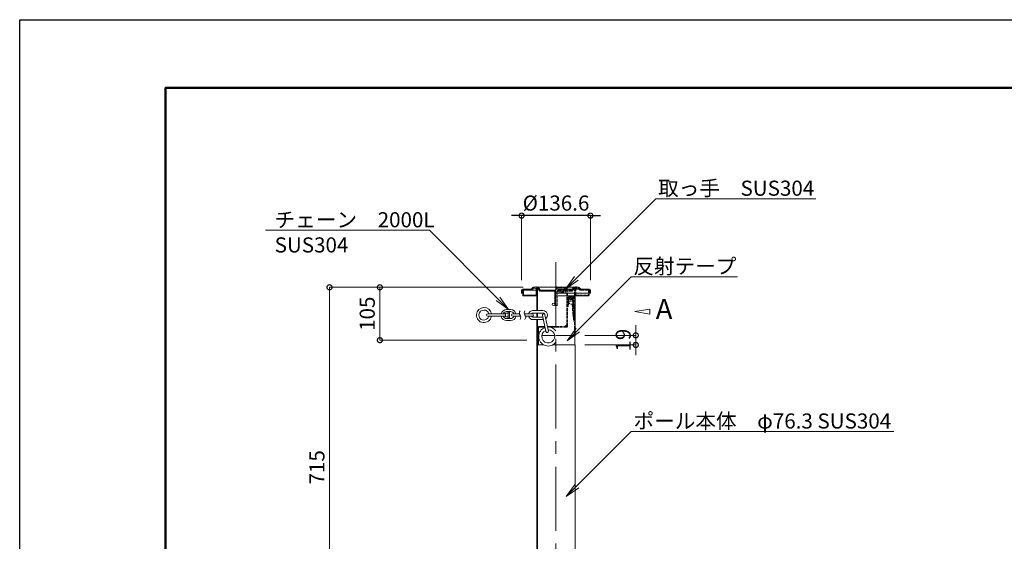
# Model space of a CAD drawing. Extents: x 86300 to 90500, y -11065 to -8095.
# Drawn here: x 86300 to 88256, y -9131 to -8095 of the extents above; entities that cross this region are included whole.
import ezdxf
from ezdxf import colors
from ezdxf.entities.mleader import LeaderData, LeaderLine
from ezdxf.math import Vec2, Vec3

# ---------------------------------------------------------------- set-up
doc = ezdxf.new("R2010")
doc.units = 0
doc.header["$MEASUREMENT"] = 0
doc.header["$PDMODE"] = 1
doc.linetypes.add('AM_ISO02W050', pattern=[7.5, 6, -1.5])
doc.linetypes.add('CENTER', pattern=[50.8, 31.75, -6.35, 6.35, -6.35])
doc.layers.get('0').update_dxf_attribs({"linetype": 'CONTINUOUS'})
doc.layers.get('DefPoints').update_dxf_attribs({"linetype": 'CONTINUOUS'})
for name, color, linetype, lineweight in [('FRAM3', 1, 'CONTINUOUS', 50), ('基準線', 6, 'CENTER', 13), ('外形線', 7, 'CONTINUOUS', 18), ('寸法線', 3, 'CONTINUOUS', 18), ('文字引出', 4, 'CONTINUOUS', 18), ('細線', 8, 'CONTINUOUS', 5), ('隠れ線', 5, 'AM_ISO02W050', 9)]:
    doc.layers.add(name, color=color, linetype=linetype, lineweight=lineweight)
doc.styles.get("Standard").update_dxf_attribs({"font": 'TXT.SHX', "bigfont": 'bigfont.shx'})
doc.dimstyles.new('10ベース', dxfattribs={"dimscale": 10, "dimtxt": 3, "dimasz": 2, "dimexe": 0, "dimexo": 2, "dimgap": 1, "dimtad": 1, "dimdec": 1, "dimzin": 12, "dimdsep": 46, "dimtxsty": 'STANDARD', "dimblk": 'DOTSMALL', "dimcen": 0, "dimclrd": 3, "dimclre": 3, "dimclrt": 7, "dimadec": 0, "dimazin": 0, "dimtfac": 1, "dimtdec": 1, "dimtix": 1, "dimtmove": 2, "dimatfit": 3, "dimldrblk": 'DOTSMALL', "dimfxl": 1, "dimtolj": 1, "dimtzin": 0, "dimlwd": -1, "dimlwe": -1, "dimarcsym": 0})

# ---------------------------------------------------------------- blocks, each defined once
blk = doc.blocks.new('_DotSmall')
at = {"layer": '寸法線', "const_width": 0.5}
blk.add_lwpolyline([(-0.0625, 0, 1), (0.0625, 0, 1)], format="xyb", close=True, dxfattribs=at)
blk = doc.blocks.new('*D7')
at = {"layer": 'DefPoints', "color": 0}
for p in [(87320.3, -8626.4), (86915.3, -9341.4), (87297.5, -9341.4)]:
    blk.add_point(p, dxfattribs=at)
at = {"layer": '寸法線', "color": 3}
for p, q in [((87300.3, -8626.4), (86915.3, -8626.4)), ((86915.3, -8626.4), (86915.3, -9341.4)), ((87277.5, -9341.4), (86915.3, -9341.4))]:
    blk.add_line(p, q, dxfattribs=at)
at = {"layer": '寸法線', "color": 3, "xscale": 20, "yscale": 20, "zscale": 20}
for p, rotation in [((86915.3, -8626.4), 90), ((86915.3, -9341.4), 270)]:
    blk.add_blockref('_DotSmall', p, dxfattribs=dict(at, rotation=rotation))
at = {"layer": '寸法線', "color": 7, "insert": (86890.3, -8983.9), "char_height": 30, "attachment_point": 5, "rotation": 90}
blk.add_mtext('\\A1;715', dxfattribs=at)
blk = doc.blocks.new('*D8')
at = {"layer": 'DefPoints', "color": 0}
for p in [(87320.3, -8626.4), (87015.3, -8731.4), (87327.6, -8731.4)]:
    blk.add_point(p, dxfattribs=at)
at = {"layer": '寸法線', "color": 3}
for p, q in [((87300.3, -8626.4), (87015.3, -8626.4)), ((87015.3, -8626.4), (87015.3, -8731.4)), ((87307.6, -8731.4), (87015.3, -8731.4))]:
    blk.add_line(p, q, dxfattribs=at)
at = {"layer": '寸法線', "color": 3, "xscale": 20, "yscale": 20, "zscale": 20}
for p, rotation in [((87015.3, -8626.4), 90), ((87015.3, -8731.4), 270)]:
    blk.add_blockref('_DotSmall', p, dxfattribs=dict(at, rotation=rotation))
at = {"layer": '寸法線', "color": 7, "insert": (86990.3, -8678.9), "char_height": 30, "attachment_point": 5, "rotation": 90}
blk.add_mtext('\\A1;105', dxfattribs=at)
blk = doc.blocks.new('*D13')
at = {"layer": 'DefPoints', "color": 0}
for p in [(87297, -8484.1), (87297, -8632.4), (87433.6, -8632.4)]:
    blk.add_point(p, dxfattribs=at)
at = {"layer": '寸法線', "color": 3, "lineweight": -2}
for p, q in [((87297, -8484.1), (87277, -8484.1)), ((87433.6, -8484.1), (87297, -8484.1)), ((87433.6, -8484.1), (87453.6, -8484.1))]:
    blk.add_line(p, q, dxfattribs=at)
at = {"layer": '寸法線', "color": 3}
for p, q in [((87297, -8612.4), (87297, -8484.1)), ((87433.6, -8612.4), (87433.6, -8484.1))]:
    blk.add_line(p, q, dxfattribs=at)
at = {"layer": '寸法線', "color": 3, "lineweight": -2, "xscale": 20, "yscale": 20, "zscale": 20}
blk.add_blockref('_DotSmall', (87297, -8484.1), dxfattribs=at)
at = {"layer": '寸法線', "color": 3, "lineweight": -2, "xscale": 20, "yscale": 20, "zscale": 20, "rotation": 180}
blk.add_blockref('_DotSmall', (87433.6, -8484.1), dxfattribs=at)
at = {"layer": '寸法線', "color": 7, "insert": (87365.3, -8459.1), "char_height": 30, "attachment_point": 5}
blk.add_mtext('\\A1;%%c136.6', dxfattribs=at)
blk = doc.blocks.new('*D15')
at = {"layer": 'DefPoints', "color": 0}
for p in [(87402.8, -8721.9), (87402.8, -8740.9), (87523.8, -8740.9)]:
    blk.add_point(p, dxfattribs=at)
at = {"layer": '寸法線', "color": 3}
for p, q in [((87523.8, -8721.9), (87523.8, -8701.9)), ((87422.8, -8721.9), (87523.8, -8721.9)), ((87523.8, -8721.9), (87523.8, -8740.9)), ((87422.8, -8740.9), (87523.8, -8740.9)), ((87523.8, -8740.9), (87523.8, -8760.9))]:
    blk.add_line(p, q, dxfattribs=at)
at = {"layer": '寸法線', "color": 3, "xscale": 20, "yscale": 20, "zscale": 20}
for p, rotation in [((87523.8, -8721.9), 270), ((87523.8, -8740.9), 90)]:
    blk.add_blockref('_DotSmall', p, dxfattribs=dict(at, rotation=rotation))
at = {"layer": '寸法線', "color": 7, "insert": (87498.8, -8731.4), "char_height": 30, "attachment_point": 5, "rotation": 90}
blk.add_mtext('\\A1;19', dxfattribs=at)
blk = doc.blocks.new('_OPEN')
at = {"color": 0, "linetype": 'ByBlock'}
for p, q in [((-1, 0.167), (0, 0)), ((0, 0), (-1, -0.167)), ((0, 0), (-1, 0))]:
    blk.add_line(p, q, dxfattribs=at)

msp = doc.modelspace()

# ---------------------------------------------------------------- linework, layer by layer
at = {"layer": 'DefPoints'}
msp.add_lwpolyline([(86299.79, -8094.96), (90499.79, -8094.96), (90499.79, -11064.96), (86299.79, -11064.96)], close=True, dxfattribs=at)
at = {"layer": 'FRAM3', "color": 1, "linetype": 'Continuous'}
msp.add_lwpolyline([(86589.79, -10929.96), (86589.79, -8229.96), (90364.79, -8229.96), (90364.79, -10929.96)], close=True, dxfattribs=at)
at = {"layer": '基準線', "ltscale": 4}
msp.add_line((87365.26, -8576.38), (87365.26, -10343.38), dxfattribs=at)
at = {"layer": '外形線', "ltscale": 10}
for p, q in [((87322.66, -8626.38), (87320.26, -8626.38)), ((87365.26, -8626.38), (87326.66, -8626.38)), ((87365.26, -8626.38), (87410.26, -8626.38)), ((87296.96, -8632.38), (87296.96, -8638.38)), ((87298.96, -8638.38), (87296.96, -8638.38)), ((87315.56, -8630.38), (87298.96, -8630.38)), ((87298.96, -8632.38), (87325.81, -8632.38)), ((87298.96, -8638.38), (87298.96, -8632.38)), ((87299.36, -8632.38), (87299.36, -8642.18)), ((87300.56, -8632.38), (87300.56, -8642.18)), ((87325.81, -8642.18), (87300.56, -8642.18)), ((87325.86, -8643.38), (87300.56, -8643.38)), ((87318.66, -8627.18), (87316.76, -8629.78)), ((87320.26, -8628.38), (87318.36, -8630.98)), ((87329.06, -8628.38), (87320.26, -8628.38)), ((87325.81, -8628.38), (87325.81, -8642.18)), ((87327.01, -8628.38), (87327.01, -8642.18)), ((87327.11, -8628.38), (87327.11, -8672.5)), ((87328.61, -8628.38), (87328.61, -8672.5)), ((87329.06, -8628.38), (87332.62, -8633.52)), ((87334.26, -8632.38), (87330.62, -8627.23)), ((87334.26, -8632.38), (87363.19, -8632.38)), ((87334.26, -8634.38), (87362.78, -8634.38)), ((87365.26, -8630.38), (87431.56, -8630.38)), ((87365.26, -8638.38), (87433.56, -8638.38)), ((87365.26, -8643.38), (87429.96, -8643.38)), ((87403.41, -8643.38), (87403.41, -8721.18)), ((87411.86, -8627.18), (87413.86, -8629.78)), ((87431.16, -8638.38), (87431.16, -8642.18)), ((87433.56, -8632.38), (87433.56, -8638.38)), ((87229.6, -8679), (87262.6, -8679)), ((87229.6, -8684), (87262.6, -8684)), ((87265.1, -8678), (87270.1, -8678)), ((87265.1, -8685), (87265.1, -8678)), ((87265.1, -8685), (87270.1, -8685)), ((87267.1, -8670.5), (87275.1, -8670.5)), ((87267.1, -8674.5), (87275.1, -8674.5)), ((87270.1, -8675.5), (87273.1, -8675.5)), ((87270.1, -8687.5), (87270.1, -8675.5)), ((87273.1, -8687.5), (87273.1, -8675.5)), ((87279.6, -8679), (87292.84, -8679)), ((87279.6, -8684), (87295.22, -8684)), ((87302.45, -8679), (87317.89, -8679)), ((87304.82, -8684), (87317.89, -8684)), ((87319.38, -8677.5), (87339.38, -8677.5)), ((87319.39, -8672.5), (87339.39, -8672.5)), ((87328.61, -8665.88), (87327.11, -8665.88)), ((87327.11, -8677.5), (87327.11, -8685.5)), ((87328.61, -8677.5), (87328.61, -8685.5)), ((87345.27, -8714.31), (87338.35, -8682.05)), ((87350.15, -8713.26), (87343.24, -8681)), ((87267.1, -8688.5), (87275.1, -8688.5)), ((87267.1, -8692.5), (87275.1, -8692.5)), ((87270.1, -8687.5), (87273.1, -8687.5)), ((87319.38, -8685.5), (87339.09, -8685.5)), ((87319.39, -8690.5), (87339.39, -8690.5)), ((87327.11, -8690.5), (87327.11, -8721.18)), ((87328.61, -8700.88), (87327.11, -8700.88)), ((87328.61, -8690.5), (87328.61, -8721.18)), ((87328.66, -8704.18), (87328.66, -8705.68)), ((87343.15, -8704.18), (87328.66, -8704.18)), ((87333.16, -8704.18), (87333.16, -8705.68)), ((87365.26, -8704.18), (87348.24, -8704.18)), ((87357.16, -8704.18), (87357.16, -8705.68)), ((87327.81, -8722.38), (87327.51, -8722.38)), ((87327.51, -8722.38), (87327.51, -8740.38)), ((87327.81, -8721.88), (87327.81, -8731.38)), ((87329.31, -8721.88), (87327.81, -8721.88)), ((87343.46, -8705.68), (87328.66, -8705.68)), ((87329.31, -8705.68), (87329.31, -8740.68)), ((87329.31, -8721.88), (87329.31, -8731.38)), ((87330.81, -8705.68), (87330.81, -8740.68)), ((87331.04, -8721.88), (87330.81, -8721.88)), ((87362.73, -8721.88), (87337.09, -8721.88)), ((87365.26, -8705.68), (87354.76, -8705.68)), ((87365.21, -8721.88), (87402.71, -8721.88)), ((87365.21, -8722.38), (87403.01, -8722.38)), ((87402.71, -8721.88), (87402.71, -8722.38)), ((87403.01, -8722.38), (87403.01, -8740.38)), ((87327.11, -8741.58), (87327.11, -9267.49)), ((87327.81, -8740.38), (87327.51, -8740.38)), ((87327.81, -8731.38), (87327.81, -8740.88)), ((87341.09, -8740.88), (87327.81, -8740.88)), ((87328.61, -8741.58), (87328.61, -9268.38)), ((87329.31, -8731.38), (87329.31, -8740.88)), ((87329.31, -8740.68), (87330.81, -8740.68)), ((87365.21, -8740.88), (87358.73, -8740.88)), ((87365.21, -8740.38), (87403.01, -8740.38)), ((87365.21, -8740.88), (87402.71, -8740.88)), ((87402.71, -8740.38), (87402.71, -8740.88)), ((87403.41, -8741.58), (87403.41, -9341.38))]:
    msp.add_line(p, q, dxfattribs=at)
at = {"layer": '外形線', "lineweight": 5, "ltscale": 0.5}
for p in [(87362.76, -8634.88), (87365.26, -8662.88)]:
    msp.add_line(p, (87362.76, -8662.88), dxfattribs=at)
msp.add_circle((87360.26, -8660.38), 2.5, dxfattribs=at)
at = {"layer": '外形線', "ltscale": 10}
for centre, radius, start, end in [((87320.26, -8628.38), 2, 90, 143.1301), ((87324.66, -8628.48), 2.9, 46.39718, 133.60282), ((87326.04, -8628.48), 2.9, 46.39718, 103.79916), ((87330.1, -8628.48), 2.9, 46.39718, 133.60282), ((87336.55, -8628.48), 2.9, 46.39718, 133.60282), ((87344.96, -8628.48), 2.9, 46.39719, 133.60282), ((87354.75, -8628.48), 2.9, 46.39719, 133.60282), ((87365.26, -8628.48), 2.9, 90, 133.60282), ((87365.26, -8628.48), 2.9, 46.39718, 90), ((87375.77, -8628.48), 2.9, 46.39718, 133.60282), ((87385.56, -8628.48), 2.9, 46.39718, 133.60282), ((87393.97, -8628.48), 2.9, 46.39718, 133.60282), ((87400.42, -8628.48), 2.9, 46.39718, 133.60282), ((87404.48, -8628.48), 2.9, 76.20136, 133.60282), ((87405.86, -8628.48), 2.9, 46.39718, 133.60282), ((87410.26, -8628.38), 2, 36.8699, 90), ((87298.96, -8632.38), 2, 90, 180), ((87300.56, -8642.18), 1.2, 179.99999, 270), ((87315.56, -8628.88), 1.5, 270, 323.1301), ((87315.56, -8628.88), 3.5, 270, 323.1301), ((87325.81, -8642.18), 1.2, 270, 0), ((87415.06, -8628.88), 1.5, 216.8699, 270), ((87429.96, -8642.18), 1.2, 270, 0), ((87431.56, -8632.38), 2, 0, 90), ((87222.1, -8681.5), 15, 90, 350.40605), ((87222.1, -8681.5), 10, 90, 345.52269), ((87222.1, -8681.5), 15, 9.60801, 90), ((87222.1, -8681.5), 10, 14.47769, 90), ((87229.6, -8681.5), 2.5, 90, 270), ((87267.1, -8681.5), 11, 90, 166.86328), ((87267.1, -8681.5), 11, 193.1364, 270), ((87267.1, -8681.5), 7, 90, 159.0749), ((87267.1, -8681.5), 7, 200.92457, 270), ((87262.6, -8681.5), 2.5, 269.99999, 90), ((87275.1, -8681.5), 11, 13.07952, 90), ((87275.1, -8681.5), 7, 20.9251, 90), ((87275.1, -8681.5), 11, 269.99999, 346.86361), ((87275.1, -8681.5), 7, 269.99999, 339.07544), ((87279.6, -8681.5), 2.5, 90, 270), ((87319.39, -8681.5), 9, 90, 163.87239), ((87319.39, -8681.5), 9, 196.12763, 270), ((87319.39, -8681.5), 4, 90, 141.31782), ((87319.39, -8681.5), 4, 219.18879, 270), ((87317.89, -8681.5), 2.5, 269.99999, 90), ((87340.79, -8681.52), 2.5, 12.10334, 192.10334), ((87339.39, -8681.5), 9, 307.52614, 90), ((87339.39, -8681.5), 4, 357.10047, 90), ((87339.39, -8681.5), 9, 269.99999, 274.84976), ((87327.81, -8721.18), 0.7, 180, 270), ((87329.31, -8721.18), 0.7, 180, 270), ((87349.91, -8724.05), 19, 109.56075, 323.43443), ((87349.91, -8724.05), 13, 113.19083, 91.01585), ((87347.71, -8713.79), 2.5, 192.10334, 12.10334), ((87349.91, -8724.05), 19, 36.12163, 94.44501), ((87402.71, -8721.18), 0.7, 270, 0), ((87327.81, -8741.58), 0.7, 90, 180), ((87329.31, -8741.58), 0.7, 90, 180), ((87402.71, -8741.58), 0.7, 0, 90)]:
    msp.add_arc(centre, radius, start, end, dxfattribs=at)
at = {"layer": '外形線'}
for centre, start, end in [((87328.99, -8628.38), 35.21759, 90), ((87334.26, -8632.38), 214.69515, 270)]:
    msp.add_arc(centre, 2, start, end, dxfattribs=at)
at = {"layer": '外形線', "lineweight": 5, "ltscale": 0.5}
msp.add_arc((87370.26, -8634.88), 7.5, 131.81031, 180, dxfattribs=at)
at = {"layer": '文字引出'}
msp.add_lwpolyline([(87521.61, -8674.64), (87551.61, -8669.64), (87551.61, -8679.64)], close=True, dxfattribs=at)
at = {"layer": '細線'}
for centre, start, end in [((87299.82, -8677.23), 143.52985, 216.47015), ((87288.24, -8685.78), 323.52985, 36.47015), ((87309.43, -8677.23), 143.52985, 216.47015), ((87297.85, -8685.78), 323.52985, 36.47015)]:
    msp.add_arc(centre, 7.2, start, end, dxfattribs=at)
at = {"layer": '隠れ線', "lineweight": 5}
for p, q in [((87367.76, -8634.88), (87367.76, -8662.88)), ((87384.26, -8627.38), (87370.26, -8627.38)), ((87384.26, -8632.38), (87370.26, -8632.38)), ((87396.26, -8632.38), (87384.26, -8632.38)), ((87386.96, -8637.58), (87386.96, -8703.18)), ((87388.46, -8637.58), (87386.96, -8637.58)), ((87388.46, -8637.58), (87388.46, -8703.18)), ((87388.46, -8643.68), (87399.96, -8643.68)), ((87396.26, -8634.38), (87388.64, -8634.38)), ((87389.46, -8643.68), (87389.46, -8653.68)), ((87396.26, -8632.38), (87399.9, -8627.23)), ((87401.46, -8628.38), (87397.9, -8633.52)), ((87398.96, -8643.68), (87398.96, -8653.68)), ((87399.96, -8643.68), (87399.96, -8653.68)), ((87401.46, -8628.38), (87410.26, -8628.38)), ((87401.91, -8628.38), (87401.91, -8721.18)), ((87403.41, -8643.38), (87403.41, -8628.38)), ((87404.71, -8628.38), (87404.71, -8642.18)), ((87404.71, -8642.18), (87429.96, -8642.18)), ((87410.26, -8628.38), (87412.16, -8630.98)), ((87414.96, -8632.38), (87431.56, -8632.38)), ((87429.96, -8632.38), (87429.96, -8642.18)), ((87431.16, -8638.38), (87431.16, -8632.38)), ((87431.56, -8638.38), (87431.56, -8632.38)), ((87367.76, -8662.88), (87365.26, -8662.88)), ((87390.16, -8653.68), (87388.46, -8664.68)), ((87388.46, -8653.68), (87399.96, -8653.68)), ((87388.46, -8664.68), (87389.46, -8664.88)), ((87390.71, -8656.76), (87389.46, -8664.88)), ((87390.26, -8648.68), (87390.26, -8653.68)), ((87390.26, -8653.68), (87390.26, -8654.68)), ((87392.66, -8648.28), (87393.66, -8648.28)), ((87392.66, -8648.28), (87392.66, -8649.08)), ((87392.66, -8649.08), (87393.66, -8649.08)), ((87393.76, -8647.18), (87394.56, -8647.18)), ((87393.76, -8647.18), (87393.76, -8648.18)), ((87393.76, -8649.18), (87393.76, -8650.18)), ((87393.76, -8650.18), (87394.56, -8650.18)), ((87394.56, -8647.18), (87394.56, -8648.18)), ((87394.56, -8649.18), (87394.56, -8650.18)), ((87394.66, -8648.28), (87395.66, -8648.28)), ((87394.66, -8649.08), (87395.66, -8649.08)), ((87399.86, -8659.68), (87395.26, -8659.68)), ((87395.66, -8648.28), (87395.66, -8649.08)), ((87397.26, -8659.68), (87399.26, -8684.58)), ((87398.16, -8648.68), (87398.16, -8653.68)), ((87398.16, -8653.68), (87398.16, -8654.68)), ((87399.86, -8654.68), (87398.16, -8654.68)), ((87398.26, -8659.68), (87400.26, -8684.48)), ((87399.06, -8654.68), (87399.06, -8659.68)), ((87399.06, -8659.68), (87399.06, -8661.38)), ((87400.11, -8663.03), (87399.44, -8662.3)), ((87399.86, -8654.68), (87399.86, -8661.38)), ((87400.68, -8662.46), (87400.01, -8661.74)), ((87400.26, -8663.38), (87400.26, -8693.98)), ((87401.06, -8663.68), (87400.26, -8663.68)), ((87401.06, -8663.38), (87401.06, -8693.98)), ((87403.41, -8667.38), (87401.91, -8667.38)), ((87403.41, -8673.38), (87401.91, -8673.38)), ((87403.41, -8676.88), (87401.91, -8676.88)), ((87385.96, -8704.18), (87365.26, -8704.18)), ((87383.77, -8703.89), (87386.67, -8700.89)), ((87401.06, -8693.98), (87400.26, -8693.98)), ((87403.41, -8704.38), (87401.91, -8704.38)), ((87385.96, -8705.68), (87365.26, -8705.68))]:
    msp.add_line(p, q, dxfattribs=at)
for centre, radius in [((87384.26, -8629.88), 2.5), ((87394.17, -8648.63), 2.75), ((87399.76, -8684.53), 0.502)]:
    msp.add_circle(centre, radius, dxfattribs=at)
for centre, radius, start, end in [((87401.53, -8628.38), 2, 90, 144.78241), ((87370.26, -8634.88), 7.5, 90, 131.81031), ((87370.26, -8634.88), 2.5, 90, 180), ((87378.25, -8608.38), 28, 248.12289, 291.78795), ((87378.25, -8608.38), 26, 249.24883, 291.78679), ((87388.64, -8634.38), 2, 90, 111.78679), ((87394.21, -8648.68), 3.95, 360, 179.99999), ((87396.26, -8632.38), 2, 270, 325.30485), ((87414.96, -8628.88), 3.5, 216.8699, 270), ((87395.26, -8654.68), 5, 179.99999, 270), ((87393.66, -8648.18), 0.1, 270, 0), ((87393.66, -8649.18), 0.1, 360, 90.00001), ((87394.66, -8648.18), 0.1, 179.99999, 270), ((87394.66, -8649.18), 0.1, 90, 179.99999), ((87400.36, -8661.38), 1.3, 179.99999, 225), ((87400.36, -8661.38), 0.5, 179.99999, 225), ((87399.76, -8663.38), 0.5, 360, 45), ((87399.76, -8663.38), 1.3, 360, 45), ((87383.06, -8703.18), 1, 270, 314.99875), ((87385.96, -8703.18), 2.5, 270, 0.00001), ((87385.96, -8703.18), 1, 270, 0.00001), ((87385.96, -8700.18), 1, 314.99875, 0)]:
    msp.add_arc(centre, radius, start, end, dxfattribs=at)

# ---------------------------------------------------------------- texts
at = {"layer": '文字引出', "color": 7, "insert": (87580.06, -8674.64), "char_height": 40, "attachment_point": 5}
msp.add_mtext('A', dxfattribs=at)

# ---------------------------------------------------------------- dimensions: what is measured, and where the dimension line sits
at = {"layer": '寸法線'}
dim = msp.add_linear_dim(base=(87296.96, -8484.06), p1=(87433.56, -8632.38), p2=(87296.96, -8632.38), text='%%c<>', dimstyle='10ベース', override={"dimlwd": -2}, dxfattribs=at)
dim.commit()
dim.dimension.update_dxf_attribs({"geometry": '*D13', "text_midpoint": (87365.26, -8459.06)})
for base, p1, p2, picture, middle in [((86915.26, -9341.38), (87320.26, -8626.38), (87297.46, -9341.38), '*D7', (86890.26, -8983.88)), ((87015.26, -8731.38), (87320.26, -8626.38), (87327.56, -8731.38), '*D8', (86990.26, -8678.88)), ((87523.77, -8740.88), (87402.76, -8721.88), (87402.76, -8740.88), '*D15', (87498.77, -8731.38))]:
    dim = msp.add_linear_dim(base=base, p1=p1, p2=p2, angle=90, dimstyle='10ベース', dxfattribs=at)
    dim.commit()
    dim.dimension.update_dxf_attribs({"geometry": picture, "text_midpoint": middle})

# ---------------------------------------------------------------- leaders
at = {"layer": '文字引出'}
ml = msp.add_multileader_mtext('Standard', dxfattribs=at)
ml.set_content('取っ手\u3000SUS304', color=7, style='STANDARD')
ml.set_leader_properties(color=256, linetype='BYLAYER', lineweight=-1)
ml.set_arrow_properties(name='OPEN')
ml.build(insert=Vec2(0, 0))
ml.multileader.update_dxf_attribs({"text_left_attachment_type": 6, "text_right_attachment_type": 6, "dogleg_length": 0.36, "arrow_head_size": 30, "scale": 10})
ctx = ml.context
ctx.base_point, ctx.scale, ctx.char_height, ctx.arrow_head_size, ctx.landing_gap_size, ctx.plane_origin = Vec3(87567.29, -8450.59), 10, 30, 30, 0.9, Vec3(87706.49, -8681.61)
ctx.left_attachment, ctx.right_attachment = 6, 6
notes = []
notes.append((ctx, [(0, (1, 1, 0), (87563.69, -8450.59), (1, 0), 3.6, [(0, [(87384.4, -8629.88)], 0, [])])]))
ctx.mtext.insert, ctx.mtext.flow_direction = Vec3(87568.19, -8414.59), 5
ml = msp.add_multileader_mtext('Standard', dxfattribs=at)
ml.set_content('チェーン\u30002000L\\PSUS304', color=7, style='STANDARD')
ml.set_leader_properties(color=256, linetype='BYLAYER', lineweight=-1)
ml.set_arrow_properties(name='OPEN')
ml.build(insert=Vec2(0, 0))
ml.multileader.update_dxf_attribs({"text_left_attachment_type": 6, "text_right_attachment_type": 6, "dogleg_length": 0.36, "arrow_head_size": 30, "scale": 10})
ctx = ml.context
ctx.base_point, ctx.scale, ctx.char_height, ctx.arrow_head_size, ctx.landing_gap_size, ctx.plane_origin = Vec3(86805.45, -8513.26), 10, 30, 30, 0.9, Vec3(80388.13, -3118.61)
ctx.left_attachment, ctx.right_attachment = 6, 6
notes.append((ctx, [(0, (1, 1, 0), (87113.85, -8513.26), (-1, 0), 3.6, [(0, [(87271.1, -8670.5)], 0, [])])]))
ctx.mtext.insert, ctx.mtext.flow_direction = Vec3(86806.35, -8477.26), 5
ml = msp.add_multileader_mtext('Standard', dxfattribs=at)
ml.set_content('反射テープ', color=7, style='STANDARD')
ml.set_leader_properties(color=256, linetype='BYLAYER', lineweight=-1)
ml.set_arrow_properties(name='OPEN')
ml.build(insert=Vec2(0, 0))
ml.multileader.update_dxf_attribs({"text_left_attachment_type": 6, "text_right_attachment_type": 6, "dogleg_length": 0.36, "arrow_head_size": 30, "scale": 10})
ctx = ml.context
ctx.base_point, ctx.scale, ctx.char_height, ctx.arrow_head_size, ctx.landing_gap_size, ctx.plane_origin = Vec3(87518.14, -8605.47), 10, 30, 30, 0.9, Vec3(87854.27, -8612.4)
ctx.left_attachment, ctx.right_attachment = 6, 6
notes.append((ctx, [(0, (1, 1, 0), (87514.54, -8605.47), (1, 0), 3.6, [(0, [(87387.54, -8732.47)], 0, [])])]))
ctx.mtext.insert, ctx.mtext.flow_direction = Vec3(87519.04, -8569.47), 5
ml = msp.add_multileader_mtext('Standard', dxfattribs=at)
ml.set_content('ポール本体\u3000φ76.3 SUS304', color=7, style='STANDARD')
ml.set_leader_properties(color=256, linetype='BYLAYER', lineweight=-1)
ml.set_arrow_properties(name='OPEN')
ml.build(insert=Vec2(0, 0))
ml.multileader.update_dxf_attribs({"text_left_attachment_type": 6, "text_right_attachment_type": 6, "dogleg_length": 0.36, "arrow_head_size": 30, "scale": 10})
ctx = ml.context
ctx.base_point, ctx.scale, ctx.char_height, ctx.arrow_head_size, ctx.landing_gap_size, ctx.plane_origin = Vec3(87518.48, -8912.94), 10, 30, 30, 0.9, Vec3(87847.68, -8948.89)
ctx.left_attachment, ctx.right_attachment = 6, 6
notes.append((ctx, [(0, (1, 1, 0), (87514.88, -8912.94), (1, 0), 3.6, [(0, [(87385.64, -9042.18)], 0, [])])]))
ctx.mtext.insert, ctx.mtext.flow_direction = Vec3(87519.38, -8876.94), 5
for ctx, leaders in notes:
    for number, flags, end, landing, length, lines in leaders:
        leader = LeaderData()
        leader.index, (leader.has_last_leader_line, leader.has_dogleg_vector, leader.attachment_direction) = number, flags
        leader.last_leader_point, leader.dogleg_vector, leader.dogleg_length = Vec3(end), Vec3(landing), length
        for number, points, colour, breaks in lines:
            line = LeaderLine()
            line.index, line.vertices, line.color, line.breaks = number, Vec3.list(points), colors.encode_raw_color(colour), breaks
            leader.lines.append(line)
        ctx.leaders.append(leader)

doc.saveas('drawing.dxf')
